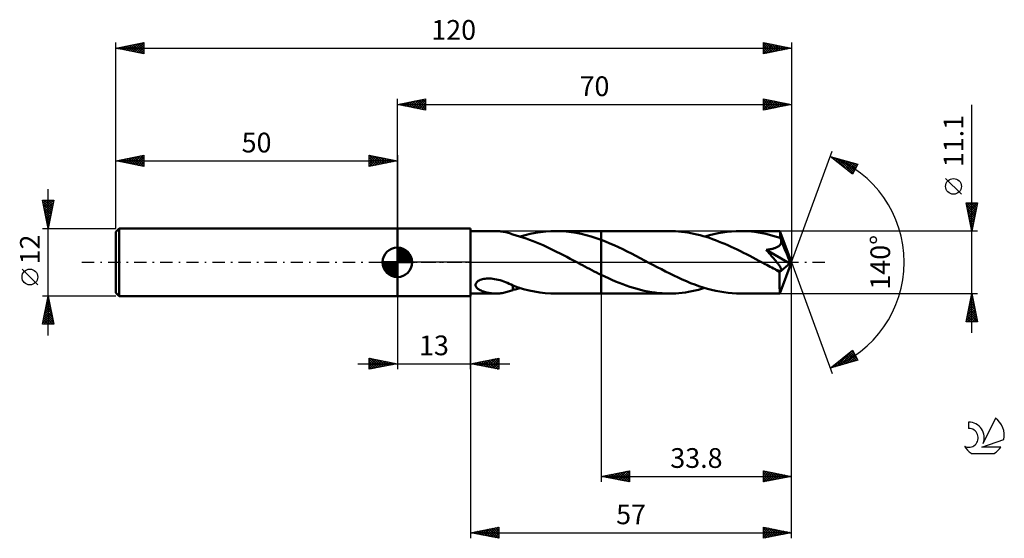
# Model space of a CAD drawing. Units: millimetres. Extents: x -17 to 158, y -49 to 43.
import ezdxf
from ezdxf.enums import TextEntityAlignment as Align

# ---------------------------------------------------------------- set-up
doc = ezdxf.new("R2010")
doc.units = ezdxf.units.MM
doc.header["$LTSCALE"] = 5.45
doc.linetypes.add('LONGDASH_DASH', pattern=[0.85, 0.4, -0.2, 0.05, -0.2])
for name, color, linetype in [('1', 4, 'CONTINUOUS'), ('2', 7, 'CONTINUOUS'), ('4', 2, 'LONGDASH_DASH'), ('CUT', 1, 'CONTINUOUS'), ('NOCUT', 7, 'CONTINUOUS'), ('SK1', 4, 'CONTINUOUS'), ('SK2', 7, 'CONTINUOUS'), ('SK4', 2, 'LONGDASH_DASH'), ('SK6', 5, 'CONTINUOUS')]:
    doc.layers.add(name, color=color, linetype=linetype)
doc.styles.get("Standard").update_dxf_attribs({"font": 'Monospac821 BT'})

msp = doc.modelspace()

# ---------------------------------------------------------------- linework, layer by layer
at = {"layer": '1', "color": 4, "linetype": 'CONTINUOUS', "lineweight": 50}
for p, q in [((50, 6), (63, 6)), ((50, -6), (50, 6)), ((63, -6), (63, 6)), ((63, 5.55), (67.51, 5.55)), ((67.73, 5.55), (67.5, 5.55)), ((67.95, 5.54), (67.73, 5.55)), ((68.18, 5.52), (67.95, 5.54)), ((68.4, 5.49), (68.18, 5.52)), ((68.63, 5.46), (68.4, 5.49)), ((68.85, 5.42), (68.63, 5.46)), ((69.07, 5.38), (68.85, 5.42)), ((69.28, 5.33), (69.07, 5.38)), ((69.49, 5.27), (69.28, 5.33)), ((69.7, 5.21), (69.49, 5.27)), ((74.52, 5.23), (75.44, 5.37)), ((75.44, 5.37), (76.35, 5.47)), ((76.35, 5.47), (77.27, 5.53)), ((77.27, 5.53), (78.19, 5.55)), ((78.11, 5.55), (86.2, 5.55)), ((79.08, 5.53), (78.19, 5.55)), ((79.97, 5.46), (79.08, 5.53)), ((80.86, 5.36), (79.97, 5.46)), ((81.76, 5.21), (80.86, 5.36)), ((98.28, 5.55), (86.2, 5.55)), ((86.2, 5.55), (86.2, 5.55)), ((86.2, 3.97), (86.2, 5.55)), ((86.2, -5.55), (86.2, 5.55)), ((98.83, 5.54), (98.28, 5.55)), ((99.37, 5.52), (98.83, 5.54)), ((99.92, 5.48), (99.37, 5.52)), ((100.47, 5.43), (99.92, 5.48)), ((101.02, 5.36), (100.47, 5.43)), ((101.57, 5.28), (101.02, 5.36)), ((102.11, 5.18), (101.57, 5.28)), ((106.98, 5.16), (107.77, 5.3)), ((107.77, 5.3), (108.57, 5.41)), ((108.57, 5.41), (109.35, 5.49)), ((109.35, 5.49), (110.14, 5.53)), ((110.14, 5.53), (110.93, 5.55)), ((111.57, 5.54), (110.93, 5.55)), ((117.93, 5.55), (110.93, 5.55)), ((112.22, 5.51), (111.57, 5.54)), ((112.86, 5.46), (112.22, 5.51)), ((113.5, 5.38), (112.86, 5.46)), ((114.14, 5.29), (113.5, 5.38)), ((114.78, 5.18), (114.14, 5.29)), ((117.93, 5.54), (117.93, 5.55)), ((117.93, 5.55), (117.93, 5.55)), ((117.93, 5.55), (117.93, 5.55)), ((117.93, 5.55), (117.93, 5.55)), ((117.93, 5.55), (117.93, 5.55)), ((117.93, 5.55), (117.93, 5.55)), ((117.94, 5.52), (117.93, 5.54)), ((120, 0), (117.93, 5.54)), ((117.94, 5.49), (117.94, 5.52)), ((117.95, 5.44), (117.94, 5.49)), ((117.95, 5.39), (117.95, 5.44)), ((117.96, 5.31), (117.95, 5.39)), ((117.96, 5.23), (117.96, 5.31)), ((69.91, 5.15), (69.7, 5.21)), ((70.11, 5.08), (69.91, 5.15)), ((70.32, 5.01), (70.11, 5.08)), ((70.52, 4.94), (70.32, 5.01)), ((70.52, 4.92), (70.52, 4.94)), ((71.11, 4.76), (70.52, 4.92)), ((71.7, 4.59), (71.11, 4.76)), ((72.3, 4.4), (71.7, 4.59)), ((71.78, 4.56), (72.69, 4.82)), ((72.89, 4.2), (72.3, 4.4)), ((72.69, 4.82), (73.61, 5.04)), ((73.49, 3.99), (72.89, 4.2)), ((74.09, 3.76), (73.49, 3.99)), ((73.61, 5.04), (74.52, 5.23)), ((74.69, 3.52), (74.09, 3.76)), ((75.29, 3.27), (74.69, 3.52)), ((82.65, 5.04), (81.76, 5.21)), ((83.53, 4.82), (82.65, 5.04)), ((84.42, 4.57), (83.53, 4.82)), ((85.31, 4.28), (84.42, 4.57)), ((86.2, 3.97), (85.31, 4.28)), ((86.97, 3.67), (86.2, 3.97)), ((86.2, 3.97), (86.2, 3.97)), ((86.2, 3.97), (86.2, 3.97)), ((86.2, 3.97), (86.2, 3.97)), ((86.2, 3.97), (86.2, 3.97)), ((86.2, 3.97), (86.2, 3.97)), ((87.74, 3.36), (86.97, 3.67)), ((102.66, 5.07), (102.11, 5.18)), ((103.2, 4.94), (102.66, 5.07)), ((103.75, 4.81), (103.2, 4.94)), ((104.3, 4.65), (103.75, 4.81)), ((104.85, 4.49), (104.3, 4.65)), ((104.61, 4.56), (105.4, 4.79)), ((105.41, 4.31), (104.85, 4.49)), ((105.4, 4.79), (106.19, 4.99)), ((105.96, 4.12), (105.41, 4.31)), ((106.5, 3.92), (105.96, 4.12)), ((106.19, 4.99), (106.98, 5.16)), ((107.05, 3.71), (106.5, 3.92)), ((107.6, 3.48), (107.05, 3.71)), ((115.42, 5.04), (114.78, 5.18)), ((116.07, 4.89), (115.42, 5.04)), ((116.7, 4.72), (116.07, 4.89)), ((117.34, 4.54), (116.7, 4.72)), ((117.98, 4.33), (117.34, 4.54)), ((117.97, 5.14), (117.96, 5.23)), ((117.97, 5.03), (117.97, 5.14)), ((117.98, 4.92), (117.97, 5.03)), ((120, 0), (117.98, 4.92)), ((117.98, 4.33), (117.98, 4.92)), ((118, 4.27), (117.98, 4.33)), ((118.03, 4.22), (118, 4.27)), ((118.05, 4.16), (118.03, 4.22)), ((118.08, 4.1), (118.05, 4.16)), ((118.1, 4.03), (118.08, 4.1)), ((118.13, 3.97), (118.1, 4.03)), ((118.15, 3.91), (118.13, 3.97)), ((118.16, 3.81), (118.15, 3.91)), ((118.83, 2.29), (118.15, 3.91)), ((118.15, 3.48), (118.16, 3.59)), ((118.17, 3.7), (118.16, 3.81)), ((118.16, 3.59), (118.17, 3.7)), ((75.88, 3.01), (75.29, 3.27)), ((76.48, 2.74), (75.88, 3.01)), ((77.08, 2.46), (76.48, 2.74)), ((77.68, 2.17), (77.08, 2.46)), ((78.28, 1.87), (77.68, 2.17)), ((78.88, 1.57), (78.28, 1.87)), ((88.51, 3.02), (87.74, 3.36)), ((89.28, 2.67), (88.51, 3.02)), ((90.05, 2.3), (89.28, 2.67)), ((90.83, 1.92), (90.05, 2.3)), ((91.6, 1.53), (90.83, 1.92)), ((108.15, 3.25), (107.6, 3.48)), ((108.7, 3.01), (108.15, 3.25)), ((109.25, 2.76), (108.7, 3.01)), ((109.8, 2.5), (109.25, 2.76)), ((110.36, 2.24), (109.8, 2.5)), ((110.9, 1.97), (110.36, 2.24)), ((111.45, 1.69), (110.9, 1.97)), ((115.48, 2.2), (115.68, 2.23)), ((115.62, 2.05), (115.48, 2.2)), ((119.71, -0.24), (115.48, 2.2)), ((115.76, 1.89), (115.62, 2.05)), ((115.68, 2.23), (115.87, 2.25)), ((115.9, 1.74), (115.76, 1.89)), ((115.87, 2.25), (116.05, 2.28)), ((116.05, 2.28), (116.22, 2.31)), ((116.22, 2.31), (116.38, 2.35)), ((116.38, 2.35), (116.53, 2.38)), ((116.53, 2.38), (116.67, 2.41)), ((116.67, 2.41), (116.81, 2.45)), ((116.81, 2.45), (116.93, 2.49)), ((116.93, 2.49), (117.05, 2.53)), ((117.05, 2.53), (117.17, 2.57)), ((117.17, 2.57), (117.28, 2.62)), ((117.28, 2.62), (117.4, 2.67)), ((117.4, 2.67), (117.51, 2.73)), ((117.51, 2.73), (117.61, 2.79)), ((117.61, 2.79), (117.71, 2.86)), ((117.71, 2.86), (117.8, 2.93)), ((117.8, 2.93), (117.88, 3.01)), ((117.88, 3.01), (117.96, 3.09)), ((117.96, 3.09), (118.02, 3.18)), ((118.02, 3.18), (118.08, 3.28)), ((118.08, 3.28), (118.12, 3.38)), ((118.12, 3.38), (118.15, 3.48)), ((119.16, 1.49), (118.83, 2.29)), ((79.48, 1.26), (78.88, 1.57)), ((80.07, 0.95), (79.48, 1.26)), ((80.67, 0.63), (80.07, 0.95)), ((81.27, 0.32), (80.67, 0.63)), ((81.87, 0), (81.27, 0.32)), ((81.97, -0.05), (81.87, 0)), ((92.37, 1.14), (91.6, 1.53)), ((93.14, 0.73), (92.37, 1.14)), ((93.91, 0.33), (93.14, 0.73)), ((94.65, -0.07), (93.91, 0.33)), ((112.01, 1.41), (111.45, 1.69)), ((112.56, 1.13), (112.01, 1.41)), ((113.11, 0.84), (112.56, 1.13)), ((113.65, 0.55), (113.11, 0.84)), ((114.2, 0.26), (113.65, 0.55)), ((114.75, -0.03), (114.2, 0.26)), ((116.04, 1.58), (115.9, 1.74)), ((116.18, 1.42), (116.04, 1.58)), ((116.31, 1.27), (116.18, 1.42)), ((116.45, 1.11), (116.31, 1.27)), ((116.58, 0.96), (116.45, 1.11)), ((116.71, 0.81), (116.58, 0.96)), ((116.84, 0.66), (116.71, 0.81)), ((116.96, 0.51), (116.84, 0.66)), ((117.08, 0.37), (116.96, 0.51)), ((117.19, 0.23), (117.08, 0.37)), ((117.3, 0.09), (117.19, 0.23)), ((117.41, -0.04), (117.3, 0.09)), ((117.93, -5.54), (120, 0)), ((119.35, 1.02), (119.16, 1.49)), ((119.47, 0.69), (119.35, 1.02)), ((119.55, 0.46), (119.47, 0.69)), ((119.61, 0.28), (119.55, 0.46)), ((119.66, 0.13), (119.61, 0.28)), ((119.66, 0.07), (119.64, 0.13)), ((120, 0), (119.64, 0.13)), ((119.66, 0.13), (119.64, 0.13)), ((120, 0), (119.66, 0.13)), ((119.67, 0.01), (119.66, 0.07)), ((119.68, -0.05), (119.67, 0.01)), ((82.08, -0.11), (81.97, -0.05)), ((82.18, -0.16), (82.08, -0.11)), ((82.28, -0.22), (82.18, -0.16)), ((82.38, -0.27), (82.28, -0.22)), ((82.48, -0.32), (82.38, -0.27)), ((82.9, -0.54), (82.48, -0.32)), ((83.31, -0.76), (82.9, -0.54)), ((83.72, -0.98), (83.31, -0.76)), ((84.13, -1.19), (83.72, -0.98)), ((84.54, -1.41), (84.13, -1.19)), ((84.96, -1.62), (84.54, -1.41)), ((85.37, -1.83), (84.96, -1.62)), ((95.39, -0.46), (94.65, -0.07)), ((96.14, -0.86), (95.39, -0.46)), ((96.88, -1.24), (96.14, -0.86)), ((97.63, -1.63), (96.88, -1.24)), ((98.37, -2), (97.63, -1.63)), ((115.3, -0.33), (114.75, -0.03)), ((115.6, -0.48), (115.3, -0.33)), ((115.89, -0.64), (115.6, -0.48)), ((116.18, -0.79), (115.89, -0.64)), ((116.48, -0.94), (116.18, -0.79)), ((116.77, -1.1), (116.48, -0.94)), ((117.06, -1.25), (116.77, -1.1)), ((117.15, -1.29), (117.06, -1.25)), ((117.23, -1.32), (117.15, -1.29)), ((117.32, -1.36), (117.23, -1.32)), ((117.4, -1.39), (117.32, -1.36)), ((117.49, -1.42), (117.4, -1.39)), ((117.51, -0.17), (117.41, -0.04)), ((117.57, -1.45), (117.49, -1.42)), ((117.6, -0.29), (117.51, -0.17)), ((117.66, -1.48), (117.57, -1.45)), ((117.69, -0.41), (117.6, -0.29)), ((117.74, -1.5), (117.66, -1.48)), ((117.77, -0.52), (117.69, -0.41)), ((117.82, -1.52), (117.74, -1.5)), ((117.85, -0.62), (117.77, -0.52)), ((117.89, -1.53), (117.82, -1.52)), ((117.91, -0.72), (117.85, -0.62)), ((117.87, -1.78), (119.71, -0.24)), ((117.96, -1.54), (117.89, -1.53)), ((117.97, -0.82), (117.91, -0.72)), ((117.96, -1.54), (118.03, -1.54)), ((118.03, -0.91), (117.97, -0.82)), ((118.08, -0.99), (118.03, -0.91)), ((118.03, -1.54), (118.09, -1.53)), ((118.12, -1.07), (118.08, -0.99)), ((118.09, -1.53), (118.13, -1.51)), ((118.15, -1.14), (118.12, -1.07)), ((118.13, -1.51), (118.17, -1.48)), ((118.18, -1.21), (118.15, -1.14)), ((118.17, -1.48), (118.2, -1.44)), ((118.2, -1.27), (118.18, -1.21)), ((118.21, -1.34), (118.2, -1.27)), ((118.2, -1.44), (118.21, -1.39)), ((118.21, -1.39), (118.21, -1.34)), ((119.69, -0.1), (119.68, -0.05)), ((119.7, -0.15), (119.69, -0.1)), ((119.71, -0.2), (119.7, -0.15)), ((119.71, -0.24), (119.71, -0.2)), ((64.09, -3.54), (64.22, -3.42)), ((64.22, -3.42), (64.37, -3.31)), ((64.37, -3.31), (64.54, -3.21)), ((64.54, -3.21), (64.73, -3.13)), ((64.73, -3.13), (64.92, -3.06)), ((64.92, -3.06), (65.12, -3)), ((65.12, -3), (65.34, -2.95)), ((65.34, -2.95), (65.58, -2.92)), ((65.58, -2.92), (65.83, -2.89)), ((65.83, -2.89), (66.1, -2.88)), ((66.37, -2.88), (66.1, -2.88)), ((66.66, -2.89), (66.37, -2.88)), ((66.96, -2.92), (66.66, -2.89)), ((67.27, -2.97), (66.96, -2.92)), ((67.59, -3.03), (67.27, -2.97)), ((67.92, -3.1), (67.59, -3.03)), ((68.25, -3.19), (67.92, -3.1)), ((68.58, -3.3), (68.25, -3.19)), ((68.91, -3.41), (68.58, -3.3)), ((69.23, -3.54), (68.91, -3.41)), ((85.79, -2.03), (85.37, -1.83)), ((86.2, -2.23), (85.79, -2.03)), ((86.2, -2.23), (86.2, -2.23)), ((86.2, -2.23), (86.2, -2.23)), ((86.2, -2.23), (86.2, -2.23)), ((86.83, -2.54), (86.2, -2.23)), ((86.2, -5.55), (86.2, -2.23)), ((87.47, -2.83), (86.83, -2.54)), ((88.1, -3.12), (87.47, -2.83)), ((88.73, -3.39), (88.1, -3.12)), ((89.37, -3.65), (88.73, -3.39)), ((99.11, -2.36), (98.37, -2)), ((99.85, -2.71), (99.11, -2.36)), ((100.6, -3.05), (99.85, -2.71)), ((101.34, -3.37), (100.6, -3.05)), ((102.08, -3.68), (101.34, -3.37)), ((117.87, -2.12), (117.87, -1.78)), ((117.87, -2.45), (117.87, -2.12)), ((117.87, -2.76), (117.87, -2.45)), ((117.87, -3.06), (117.87, -2.76)), ((117.87, -3.36), (117.87, -3.06)), ((117.87, -3.64), (117.87, -3.36)), ((63.89, -3.97), (63.92, -3.82)), ((63.89, -4.11), (63.89, -3.97)), ((63.93, -4.24), (63.89, -4.11)), ((63.92, -3.82), (63.98, -3.68)), ((64, -4.37), (63.93, -4.24)), ((63.98, -3.68), (64.09, -3.54)), ((64.08, -4.49), (64, -4.37)), ((64.18, -4.59), (64.08, -4.49)), ((64.3, -4.69), (64.18, -4.59)), ((64.43, -4.79), (64.3, -4.69)), ((64.57, -4.88), (64.43, -4.79)), ((64.73, -4.96), (64.57, -4.88)), ((64.89, -5.04), (64.73, -4.96)), ((65.08, -5.12), (64.89, -5.04)), ((65.27, -5.19), (65.08, -5.12)), ((65.46, -5.25), (65.27, -5.19)), ((69.56, -3.67), (69.23, -3.54)), ((69.49, -5.27), (69.7, -5.21)), ((69.88, -3.81), (69.56, -3.67)), ((69.7, -5.21), (69.91, -5.15)), ((70.2, -3.95), (69.88, -3.81)), ((69.91, -5.15), (70.11, -5.08)), ((70.11, -5.08), (70.32, -5.01)), ((70.52, -4.1), (70.2, -3.95)), ((70.32, -5.01), (70.52, -4.94)), ((70.52, -4.23), (70.52, -4.1)), ((70.52, -4.14), (70.52, -4.1)), ((71.47, -4.47), (70.52, -4.14)), ((70.52, -4.37), (70.52, -4.23)), ((70.52, -4.5), (70.52, -4.37)), ((70.52, -4.64), (70.52, -4.5)), ((70.52, -4.79), (70.52, -4.64)), ((70.52, -4.94), (70.52, -4.79)), ((70.52, -4.92), (70.73, -4.86)), ((70.73, -4.86), (70.94, -4.81)), ((70.94, -4.81), (71.15, -4.75)), ((71.15, -4.75), (71.36, -4.69)), ((71.36, -4.69), (71.57, -4.63)), ((72.42, -4.75), (71.47, -4.47)), ((71.57, -4.63), (71.78, -4.56)), ((73.38, -4.99), (72.42, -4.75)), ((74.34, -5.19), (73.38, -4.99)), ((75.3, -5.35), (74.34, -5.19)), ((90.01, -3.9), (89.37, -3.65)), ((90.65, -4.13), (90.01, -3.9)), ((91.28, -4.35), (90.65, -4.13)), ((91.92, -4.55), (91.28, -4.35)), ((92.56, -4.74), (91.92, -4.55)), ((93.2, -4.91), (92.56, -4.74)), ((93.83, -5.05), (93.2, -4.91)), ((94.47, -5.18), (93.83, -5.05)), ((95.1, -5.3), (94.47, -5.18)), ((101.72, -5.25), (102.3, -5.15)), ((102.82, -3.96), (102.08, -3.68)), ((102.3, -5.15), (102.87, -5.02)), ((103.56, -4.23), (102.82, -3.96)), ((102.87, -5.02), (103.45, -4.88)), ((103.45, -4.88), (104.03, -4.73)), ((104.31, -4.47), (103.56, -4.23)), ((104.03, -4.73), (104.61, -4.56)), ((105.05, -4.69), (104.31, -4.47)), ((105.79, -4.89), (105.05, -4.69)), ((106.52, -5.06), (105.79, -4.89)), ((107.25, -5.21), (106.52, -5.06)), ((107.99, -5.33), (107.25, -5.21)), ((117.87, -3.91), (117.87, -3.64)), ((117.88, -4.17), (117.87, -3.91)), ((117.88, -4.4), (117.88, -4.17)), ((117.88, -4.62), (117.88, -4.4)), ((117.89, -4.81), (117.88, -4.62)), ((117.89, -4.98), (117.89, -4.81)), ((117.9, -5.13), (117.89, -4.98)), ((117.9, -5.26), (117.9, -5.13)), ((50, -6), (63, -6)), ((63, -5.55), (67.51, -5.55)), ((65.66, -5.31), (65.46, -5.25)), ((65.86, -5.36), (65.66, -5.31)), ((66.07, -5.41), (65.86, -5.36)), ((66.27, -5.44), (66.07, -5.41)), ((66.47, -5.48), (66.27, -5.44)), ((66.68, -5.5), (66.47, -5.48)), ((66.89, -5.52), (66.68, -5.5)), ((67.09, -5.54), (66.89, -5.52)), ((67.3, -5.55), (67.09, -5.54)), ((67.5, -5.55), (67.3, -5.55)), ((67.5, -5.55), (67.73, -5.55)), ((67.73, -5.55), (67.95, -5.54)), ((67.95, -5.54), (68.18, -5.52)), ((68.18, -5.52), (68.4, -5.49)), ((68.4, -5.49), (68.63, -5.46)), ((68.63, -5.46), (68.85, -5.42)), ((68.85, -5.42), (69.07, -5.38)), ((69.07, -5.38), (69.28, -5.33)), ((69.28, -5.33), (69.49, -5.27)), ((76.26, -5.46), (75.3, -5.35)), ((77.23, -5.53), (76.26, -5.46)), ((78.19, -5.55), (77.23, -5.53)), ((78.11, -5.55), (86.2, -5.55)), ((86.2, -5.55), (86.2, -5.55)), ((86.2, -5.55), (98.28, -5.55)), ((95.73, -5.39), (95.1, -5.3)), ((96.37, -5.46), (95.73, -5.39)), ((97.01, -5.51), (96.37, -5.46)), ((97.65, -5.54), (97.01, -5.51)), ((98.28, -5.55), (97.65, -5.54)), ((98.28, -5.55), (98.85, -5.54)), ((98.85, -5.54), (99.42, -5.52)), ((99.42, -5.52), (100, -5.48)), ((100, -5.48), (100.57, -5.42)), ((100.57, -5.42), (101.15, -5.34)), ((101.15, -5.34), (101.72, -5.25)), ((108.73, -5.43), (107.99, -5.33)), ((109.46, -5.5), (108.73, -5.43)), ((110.19, -5.54), (109.46, -5.5)), ((110.93, -5.55), (110.19, -5.54)), ((110.93, -5.55), (117.93, -5.55)), ((117.91, -5.36), (117.9, -5.26)), ((117.91, -5.44), (117.91, -5.36)), ((117.92, -5.5), (117.91, -5.44)), ((117.92, -5.54), (117.92, -5.5)), ((117.93, -5.55), (117.92, -5.54)), ((117.93, -5.55), (117.93, -5.54)), ((117.93, -5.55), (117.93, -5.55)), ((117.93, -5.55), (117.93, -5.55)), ((117.93, -5.55), (117.93, -5.55)), ((117.93, -5.55), (117.93, -5.55)), ((117.93, -5.55), (117.93, -5.55))]:
    msp.add_line(p, q, dxfattribs=at)
msp.add_ellipse((120, 0), major_axis=(-8.33, 5.07), ratio=0.270918, start_param=1.378688, end_param=1.479328, dxfattribs=at)
at = {"layer": '2', "color": 7, "linetype": 'CONTINUOUS', "lineweight": 25}
for p, q in [((50, 6), (50, 29)), ((50, 28), (55, 29)), ((50, 28), (120, 28)), ((55, 27), (50, 28)), ((50, 28), (50, 28)), ((50.35, 27.93), (50.53, 28.11)), ((50.35, 28.07), (50.53, 27.89)), ((50.71, 27.86), (51.06, 28.21)), ((50.71, 28.14), (51.06, 27.79)), ((51.06, 27.79), (51.59, 28.32)), ((51.06, 28.21), (51.59, 27.68)), ((51.41, 27.72), (52.12, 28.42)), ((51.42, 28.28), (52.12, 27.58)), ((51.77, 27.65), (52.65, 28.53)), ((51.77, 28.35), (52.65, 27.47)), ((52.12, 27.58), (53.18, 28.64)), ((52.12, 28.42), (53.18, 27.36)), ((52.47, 27.51), (53.71, 28.74)), ((52.48, 28.5), (53.71, 27.26)), ((52.83, 27.43), (54.24, 28.85)), ((52.83, 28.57), (54.24, 27.15)), ((53.18, 27.36), (54.77, 28.95)), ((53.18, 28.64), (54.77, 27.05)), ((53.53, 27.29), (55, 28.76)), ((53.54, 28.71), (55, 27.24)), ((53.89, 28.78), (55, 27.67)), ((53.89, 27.22), (55, 28.33)), ((54.24, 28.85), (55, 28.09)), ((54.6, 28.92), (55, 28.52)), ((54.95, 28.99), (55, 28.94)), ((55, 29), (55, 27)), ((115, 27), (115, 29)), ((115, 29), (120, 28)), ((115, 28.96), (115.03, 28.99)), ((115, 28.53), (115.39, 28.92)), ((115, 28.11), (115.74, 28.85)), ((115, 27.69), (116.1, 28.78)), ((115, 28.76), (116.47, 27.29)), ((115, 27.26), (116.45, 28.71)), ((115, 28.34), (116.12, 27.22)), ((120, 28), (115, 27)), ((115.2, 27.04), (116.8, 28.64)), ((115.23, 28.95), (116.82, 27.36)), ((115.73, 27.15), (117.16, 28.57)), ((115.76, 28.85), (117.18, 27.44)), ((116.26, 27.25), (117.51, 28.5)), ((116.29, 28.74), (117.53, 27.51)), ((116.79, 27.36), (117.86, 28.43)), ((116.82, 28.64), (117.88, 27.58)), ((117.32, 27.46), (118.22, 28.36)), ((117.35, 28.53), (118.24, 27.65)), ((117.86, 27.57), (118.57, 28.29)), ((117.88, 28.42), (118.59, 27.72)), ((118.39, 27.68), (118.92, 28.22)), ((118.42, 28.32), (118.94, 27.79)), ((118.92, 27.78), (119.28, 28.14)), ((118.95, 28.21), (119.3, 27.86)), ((119.45, 27.89), (119.63, 28.07)), ((119.48, 28.1), (119.65, 27.93)), ((119.98, 28), (119.98, 28)), ((120, 29), (120, 0)), ((54.24, 27.15), (55, 27.91)), ((54.6, 27.08), (55, 27.49)), ((54.95, 27.01), (55, 27.06)), ((115, 27.91), (115.76, 27.15)), ((115, 27.49), (115.41, 27.08)), ((115, 27.07), (115.05, 27.01)), ((152, -12.55), (152, 27.95)), ((120, 0), (127.18, 19.73)), ((126.84, 18.79), (131.75, 17.4)), ((130.83, 15.62), (126.84, 18.79)), ((126.91, 18.74), (126.93, 18.77)), ((127.14, 18.55), (127.26, 18.67)), ((127.19, 18.69), (128.06, 17.83)), ((127.38, 18.37), (127.59, 18.58)), ((127.62, 18.18), (127.92, 18.49)), ((127.78, 18.53), (130.13, 16.18)), ((127.85, 17.99), (128.25, 18.39)), ((128.09, 17.8), (128.58, 18.3)), ((128.32, 17.61), (128.91, 18.2)), ((128.37, 18.36), (130.93, 15.81)), ((128.56, 17.43), (129.24, 18.11)), ((128.8, 17.24), (129.57, 18.02)), ((128.97, 18.19), (131.07, 16.09)), ((129.03, 17.05), (129.91, 17.92)), ((129.27, 16.86), (130.24, 17.83)), ((129.51, 16.67), (130.57, 17.73)), ((129.56, 18.02), (131.21, 16.37)), ((129.74, 16.49), (130.9, 17.64)), ((129.98, 16.3), (131.23, 17.55)), ((130.15, 17.85), (131.36, 16.65)), ((130.75, 17.68), (131.5, 16.93)), ((131.34, 17.51), (131.65, 17.21)), ((130.21, 16.11), (131.56, 17.45)), ((130.45, 15.92), (131.55, 17.02)), ((130.69, 15.73), (131.1, 16.15)), ((131.75, 17.4), (130.83, 15.62)), ((150.15, 12.07), (147.35, 14.87)), ((152, 5.55), (151, 10.55)), ((151, 10.55), (153, 10.55)), ((151.03, 10.4), (151.19, 10.55)), ((151.03, 10.55), (152.67, 8.91)), ((151.1, 10.04), (151.61, 10.55)), ((151.17, 9.69), (152.03, 10.55)), ((151.24, 9.33), (152.46, 10.55)), ((151.31, 8.98), (152.88, 10.55)), ((151.46, 10.55), (152.74, 9.26)), ((151.88, 10.55), (152.81, 9.62)), ((153, 10.55), (152, 5.55)), ((152.3, 10.55), (152.88, 9.97)), ((152.73, 10.55), (152.95, 10.32)), ((151.1, 10.06), (152.6, 8.56)), ((151.2, 9.53), (152.53, 8.2)), ((151.31, 9), (152.46, 7.85)), ((151.38, 8.63), (152.92, 10.17)), ((151.46, 8.27), (152.82, 9.64)), ((151.53, 7.92), (152.71, 9.11)), ((151.42, 8.47), (152.39, 7.5)), ((151.52, 7.94), (152.32, 7.14)), ((151.6, 7.57), (152.61, 8.58)), ((151.63, 7.41), (152.25, 6.79)), ((151.67, 7.21), (152.5, 8.05)), ((151.74, 6.86), (152.39, 7.51)), ((153, 5.55), (117.98, 5.55)), ((151.73, 6.88), (152.18, 6.43)), ((151.81, 6.51), (152.29, 6.98)), ((151.84, 6.35), (152.11, 6.08)), ((151.88, 6.15), (152.18, 6.45)), ((151.95, 5.8), (152.07, 5.92)), ((151.95, 5.82), (152.04, 5.73)), ((120, -39), (120, 0)), ((120, -49), (120, 0)), ((120, 0), (127.18, -19.73)), ((50, -6), (50, -19)), ((63, -5.55), (63, -49)), ((63, -19), (63, -6)), ((86.2, -5.55), (86.2, -39)), ((117.98, -5.55), (153, -5.55)), ((151, -10.55), (152, -5.55)), ((151.57, -7.69), (152.28, -6.97)), ((151.68, -7.16), (152.21, -6.62)), ((151.76, -6.73), (152.35, -7.32)), ((151.78, -6.63), (152.14, -6.27)), ((151.83, -6.38), (152.25, -6.79)), ((151.89, -6.1), (152.07, -5.91)), ((151.91, -6.02), (152.14, -6.26)), ((151.98, -5.67), (152.04, -5.73)), ((152, -5.55), (153, -10.55)), ((152, -5.57), (152, -5.56)), ((151.15, -9.81), (152.57, -8.39)), ((151.25, -9.28), (152.5, -8.03)), ((151.36, -8.75), (152.43, -7.68)), ((151.41, -8.5), (152.88, -9.97)), ((151.47, -8.22), (152.36, -7.33)), ((151.48, -8.14), (152.78, -9.44)), ((151.55, -7.79), (152.67, -8.91)), ((151.62, -7.44), (152.57, -8.38)), ((151.69, -7.08), (152.46, -7.85)), ((151.04, -10.34), (152.64, -8.74)), ((151.06, -10.26), (151.34, -10.55)), ((151.13, -9.91), (151.77, -10.55)), ((151.2, -9.56), (152.19, -10.55)), ((151.25, -10.55), (152.71, -9.1)), ((151.27, -9.2), (152.62, -10.55)), ((151.34, -8.85), (152.99, -10.5)), ((151.68, -10.55), (152.78, -9.45)), ((152.1, -10.55), (152.85, -9.8)), ((152.53, -10.55), (152.92, -10.16)), ((153, -10.55), (151, -10.55)), ((152.95, -10.55), (152.99, -10.51)), ((126.84, -18.79), (130.83, -15.62)), ((127.97, -18.47), (130.8, -15.64)), ((130.83, -15.62), (131.75, -17.4)), ((45, -19), (45, -17)), ((45, -17), (50, -18)), ((45, -17.22), (45.19, -17.04)), ((45, -17.65), (45.54, -17.11)), ((45, -18.07), (45.89, -17.18)), ((45, -17.22), (46.48, -18.7)), ((45, -18.5), (46.25, -17.25)), ((45, -18.92), (46.6, -17.32)), ((45.25, -17.05), (46.83, -18.63)), ((45.43, -18.91), (46.95, -17.39)), ((45.78, -17.16), (47.19, -18.56)), ((45.96, -18.81), (47.31, -17.46)), ((46.31, -17.26), (47.54, -18.49)), ((46.84, -17.37), (47.89, -18.42)), ((47.37, -17.47), (48.25, -18.35)), ((63, -18), (68, -17)), ((64.98, -18.4), (65.97, -17.41)), ((65.33, -18.47), (66.5, -17.3)), ((65.69, -18.54), (67.03, -17.19)), ((65.92, -17.42), (67.38, -18.88)), ((66.04, -18.61), (67.56, -17.09)), ((66.27, -17.35), (67.91, -18.98)), ((66.39, -18.68), (68, -17.07)), ((66.63, -17.27), (68, -18.65)), ((66.98, -17.2), (68, -18.23)), ((67.33, -17.13), (68, -17.8)), ((67.69, -17.06), (68, -17.38)), ((68, -17), (68, -19)), ((131.75, -17.4), (126.84, -18.79)), ((127.38, -18.64), (128.73, -17.29)), ((128.54, -17.44), (129.21, -18.12)), ((128.57, -18.3), (130.97, -15.9)), ((128.77, -17.26), (129.54, -18.03)), ((129.01, -17.07), (129.87, -17.93)), ((129.16, -18.13), (131.12, -16.18)), ((129.25, -16.88), (130.2, -17.84)), ((129.48, -16.69), (130.53, -17.74)), ((129.72, -16.5), (130.86, -17.65)), ((129.75, -17.97), (131.26, -16.46)), ((129.96, -16.32), (131.2, -17.56)), ((130.19, -16.13), (131.53, -17.46)), ((130.35, -17.8), (131.41, -16.74)), ((130.43, -15.94), (131.59, -17.11)), ((130.67, -15.75), (131.15, -16.23)), ((130.94, -17.63), (131.55, -17.02)), ((131.53, -17.46), (131.69, -17.3)), ((43, -18), (70, -18)), ((45, -17.65), (46.13, -18.77)), ((50, -18), (45, -19)), ((45, -18.07), (45.77, -18.85)), ((45, -18.5), (45.42, -18.92)), ((45, -18.92), (45.07, -18.99)), ((46.49, -18.7), (47.66, -17.53)), ((47.02, -18.6), (48.02, -17.6)), ((47.55, -18.49), (48.37, -17.67)), ((47.9, -17.58), (48.6, -18.28)), ((48.08, -18.38), (48.72, -17.74)), ((48.43, -17.69), (48.95, -18.21)), ((48.61, -18.28), (49.08, -17.82)), ((48.96, -17.79), (49.31, -18.14)), ((49.14, -18.17), (49.43, -17.89)), ((49.49, -17.9), (49.66, -18.07)), ((49.67, -18.07), (49.78, -17.96)), ((68, -19), (63, -18)), ((63.09, -17.98), (63.13, -18.03)), ((63.21, -18.04), (63.32, -17.94)), ((63.44, -17.91), (63.67, -18.13)), ((63.57, -18.11), (63.85, -17.83)), ((63.8, -17.84), (64.2, -18.24)), ((63.92, -18.18), (64.38, -17.72)), ((64.15, -17.77), (64.73, -18.35)), ((64.27, -18.25), (64.91, -17.62)), ((64.5, -17.7), (65.26, -18.45)), ((64.63, -18.33), (65.44, -17.51)), ((64.86, -17.63), (65.79, -18.56)), ((65.21, -17.56), (66.32, -18.66)), ((65.56, -17.49), (66.85, -18.77)), ((66.75, -18.75), (68, -17.5)), ((67.1, -18.82), (68, -17.92)), ((67.45, -18.89), (68, -18.35)), ((67.81, -18.96), (68, -18.77)), ((126.88, -18.76), (126.9, -18.78)), ((127.12, -18.57), (127.23, -18.68)), ((127.36, -18.38), (127.56, -18.59)), ((127.59, -18.2), (127.89, -18.49)), ((127.83, -18.01), (128.22, -18.4)), ((128.07, -17.82), (128.55, -18.31)), ((128.3, -17.63), (128.88, -18.21)), ((86.2, -38), (91.2, -37)), ((86.2, -38), (120, -38)), ((91.2, -39), (86.2, -38)), ((86.35, -38.03), (86.42, -37.96)), ((86.48, -37.94), (86.62, -38.08)), ((86.7, -38.1), (86.95, -37.85)), ((86.84, -37.87), (87.15, -38.19)), ((87.06, -38.17), (87.48, -37.74)), ((87.19, -37.8), (87.68, -38.3)), ((87.41, -38.24), (88.01, -37.64)), ((87.54, -37.73), (88.21, -38.4)), ((87.76, -38.31), (88.55, -37.53)), ((87.9, -37.66), (88.74, -38.51)), ((88.12, -38.38), (89.08, -37.42)), ((88.25, -37.59), (89.27, -38.61)), ((88.47, -38.45), (89.61, -37.32)), ((88.6, -37.52), (89.8, -38.72)), ((88.82, -38.52), (90.14, -37.21)), ((88.96, -37.45), (90.33, -38.83)), ((89.18, -38.6), (90.67, -37.11)), ((89.31, -37.38), (90.87, -38.93)), ((89.53, -38.67), (91.2, -37)), ((89.66, -37.31), (91.2, -38.84)), ((89.88, -38.74), (91.2, -37.42)), ((90.02, -37.24), (91.2, -38.42)), ((90.24, -38.81), (91.2, -37.85)), ((90.37, -37.17), (91.2, -38)), ((90.59, -38.88), (91.2, -38.27)), ((90.72, -37.1), (91.2, -37.57)), ((91.08, -37.02), (91.2, -37.15)), ((91.2, -37), (91.2, -39)), ((115, -39), (115, -37)), ((115, -37), (120, -38)), ((115, -37), (116.67, -38.67)), ((115, -37.28), (115.23, -37.05)), ((115, -37.7), (115.59, -37.12)), ((115, -38.13), (115.94, -37.19)), ((115, -38.55), (116.29, -37.26)), ((115, -38.98), (116.65, -37.33)), ((115, -37.42), (116.31, -38.74)), ((115, -37.85), (115.96, -38.81)), ((120, -38), (115, -39)), ((115, -38.27), (115.61, -38.88)), ((115.5, -38.9), (117, -37.4)), ((115.53, -37.11), (117.02, -38.6)), ((116.03, -38.79), (117.36, -37.47)), ((116.06, -37.21), (117.37, -38.53)), ((116.56, -38.69), (117.71, -37.54)), ((116.59, -37.32), (117.73, -38.45)), ((117.09, -38.58), (118.06, -37.61)), ((117.12, -37.42), (118.08, -38.38)), ((117.62, -38.48), (118.42, -37.68)), ((117.65, -37.53), (118.44, -38.31)), ((118.15, -38.37), (118.77, -37.75)), ((118.18, -37.64), (118.79, -38.24)), ((118.68, -38.26), (119.12, -37.82)), ((118.71, -37.74), (119.14, -38.17)), ((119.21, -38.16), (119.48, -37.9)), ((119.24, -37.85), (119.5, -38.1)), ((119.74, -38.05), (119.83, -37.97)), ((119.77, -37.95), (119.85, -38.03)), ((90.95, -38.95), (91.2, -38.69)), ((115, -38.7), (115.25, -38.95)), ((63, -48), (68, -47)), ((65.94, -48.59), (67.41, -47.12)), ((66.29, -48.66), (67.94, -47.01)), ((67.08, -47.18), (68, -48.1)), ((67.43, -47.11), (68, -47.68)), ((67.79, -47.04), (68, -47.25)), ((68, -47), (68, -49)), ((115, -49), (115, -47)), ((115, -47), (120, -48)), ((115, -47.1), (115.08, -47.02)), ((115, -47.52), (115.44, -47.09)), ((115, -47.95), (115.79, -47.16)), ((115, -47.18), (116.52, -48.7)), ((115.3, -47.06), (116.87, -48.63)), ((115.83, -47.17), (117.22, -48.56)), ((63, -48), (120, -48)), ((68, -49), (63, -48)), ((63.11, -48.02), (63.16, -47.97)), ((63.19, -47.96), (63.29, -48.06)), ((63.46, -48.09), (63.69, -47.86)), ((63.55, -47.89), (63.82, -48.16)), ((63.82, -48.16), (64.22, -47.76)), ((63.9, -47.82), (64.35, -48.27)), ((64.17, -48.23), (64.75, -47.65)), ((64.25, -47.75), (64.88, -48.38)), ((64.52, -48.3), (65.29, -47.54)), ((64.61, -47.68), (65.41, -48.48)), ((64.88, -48.38), (65.82, -47.44)), ((64.96, -47.61), (65.94, -48.59)), ((65.23, -48.45), (66.35, -47.33)), ((65.31, -47.54), (66.47, -48.69)), ((65.58, -48.52), (66.88, -47.22)), ((65.67, -47.47), (67, -48.8)), ((66.02, -47.4), (67.53, -48.91)), ((66.37, -47.33), (68, -48.95)), ((66.64, -48.73), (68, -47.37)), ((66.73, -47.25), (68, -48.53)), ((67, -48.8), (68, -47.8)), ((67.35, -48.87), (68, -48.22)), ((67.71, -48.94), (68, -48.65)), ((115, -48.37), (116.14, -47.23)), ((115, -48.8), (116.5, -47.3)), ((115, -47.61), (116.16, -48.77)), ((120, -48), (115, -49)), ((115, -48.03), (115.81, -48.84)), ((115, -48.45), (115.46, -48.91)), ((115, -48.88), (115.1, -48.98)), ((115.27, -48.95), (116.85, -47.37)), ((115.8, -48.84), (117.2, -47.44)), ((116.33, -48.73), (117.56, -47.51)), ((116.36, -47.27), (117.58, -48.48)), ((116.87, -48.63), (117.91, -47.58)), ((116.9, -47.38), (117.93, -48.41)), ((117.4, -48.52), (118.26, -47.65)), ((117.43, -47.49), (118.28, -48.34)), ((117.93, -48.41), (118.62, -47.72)), ((117.96, -47.59), (118.64, -48.27)), ((118.46, -48.31), (118.97, -47.79)), ((118.49, -47.7), (118.99, -48.2)), ((118.99, -48.2), (119.32, -47.86)), ((119.02, -47.8), (119.34, -48.13)), ((119.52, -48.1), (119.68, -47.94)), ((119.55, -47.91), (119.7, -48.06))]:
    msp.add_line(p, q, dxfattribs=at)
msp.add_circle((148.75, 13.47), 1.4, dxfattribs=at)
msp.add_arc((120, 0), 20, 290, 70, dxfattribs=at)
at = {"layer": '4', "color": 2, "linetype": 'LONGDASH_DASH', "lineweight": 25}
msp.add_line((50, 0), (120, 0), dxfattribs=at)
at = {"layer": 'CUT', "color": 1, "linetype": 'CONTINUOUS', "lineweight": 25}
for p, q in [((117.98, 5.55), (86.2, 5.55)), ((86.2, 5.55), (86.2, 0)), ((120, 0), (117.98, 5.55)), ((86.2, 0), (120, 0))]:
    msp.add_line(p, q, dxfattribs=at)
at = {"layer": 'NOCUT', "color": 7, "linetype": 'CONTINUOUS', "lineweight": 25}
for p, q in [((50, 0), (50, 6)), ((50, 6), (63, 6)), ((86.2, 5.55), (63, 5.55)), ((63, 5.55), (63, 0)), ((86.2, 0), (86.2, 5.55)), ((86.2, 5.55), (86.2, 5.55)), ((86.2, 5.55), (86.2, 0)), ((86.2, 5.55), (86.2, 0)), ((63, 0), (50, 0)), ((63, 0), (86.2, 0))]:
    msp.add_line(p, q, dxfattribs=at)
at = {"layer": 'SK1', "color": 4, "linetype": 'CONTINUOUS', "lineweight": 50}
for p, q in [((0.6, 6), (0, 5.4)), ((0, 5.4), (0, -5.4)), ((50, 6), (0.6, 6)), ((0.6, 6), (0.6, -6)), ((50, 0), (50, 2.62)), ((50, 2.56), (50.07, 2.62)), ((50, 2.19), (50.41, 2.59)), ((50, 2.56), (52.56, 0)), ((50, 1.81), (50.71, 2.53)), ((50, 1.44), (50.99, 2.43)), ((50, 1.07), (51.24, 2.31)), ((50, 2.19), (52.19, 0)), ((50, 0.7), (51.47, 2.17)), ((50, 0.33), (51.68, 2.01)), ((50, 1.81), (51.81, 0)), ((50.04, 0), (51.88, 1.83)), ((50.32, 2.6), (52.6, 0.32)), ((50.8, 2.5), (52.5, 0.8)), ((51.56, 2.11), (52.11, 1.56)), ((50, 0), (47.38, 0)), ((47.38, -0.07), (47.44, 0)), ((47.41, -0.41), (47.81, 0)), ((47.47, -0.71), (48.19, 0)), ((47.57, -0.99), (48.56, 0)), ((47.69, -1.24), (48.93, 0)), ((47.73, 0), (50, -2.27)), ((47.83, -1.47), (49.3, 0)), ((47.99, -1.68), (49.67, 0)), ((48.1, 0), (50, -1.9)), ((48.47, 0), (50, -1.53)), ((48.84, 0), (50, -1.16)), ((49.22, 0), (50, -0.78)), ((49.59, 0), (50, -0.41)), ((49.96, 0), (50, -0.04)), ((50, 1.44), (51.44, 0)), ((50, 1.07), (51.07, 0)), ((50, 0.7), (50.7, 0)), ((50, 0.33), (50.33, 0)), ((50, 0), (52.62, 0)), ((50, -2.62), (50, 0)), ((50.41, 0), (52.05, 1.64)), ((50.78, 0), (52.21, 1.42)), ((51.16, 0), (52.34, 1.19)), ((51.53, 0), (52.45, 0.93)), ((51.9, 0), (52.54, 0.65)), ((52.27, 0), (52.6, 0.33)), ((47.38, -0.02), (49.98, -2.62)), ((47.41, -0.42), (49.58, -2.59)), ((47.55, -0.93), (49.07, -2.45)), ((48.17, -1.88), (50, -0.04)), ((48.36, -2.05), (50, -0.41)), ((48.58, -2.21), (50, -0.78)), ((48.81, -2.34), (50, -1.16)), ((49.07, -2.45), (50, -1.53)), ((49.35, -2.54), (50, -1.9)), ((49.67, -2.6), (50, -2.27)), ((0, -5.4), (0.6, -6)), ((0.6, -6), (50, -6))]:
    msp.add_line(p, q, dxfattribs=at)
for start, end in [(90, 180), (0, 90), (180, 270), (270, 0)]:
    msp.add_arc((50, 0), 2.62, start, end, dxfattribs=at)
at = {"layer": 'SK2', "color": 7, "linetype": 'CONTINUOUS', "lineweight": 25}
for p, q in [((0, 12), (0, 39)), ((0, 38), (5, 39)), ((1.56, 37.69), (2.34, 38.47)), ((1.92, 37.62), (2.87, 38.57)), ((2.27, 37.55), (3.4, 38.68)), ((2.39, 38.48), (3.58, 37.28)), ((2.62, 37.48), (3.93, 38.79)), ((2.74, 38.55), (4.11, 37.18)), ((2.98, 37.4), (4.46, 38.89)), ((3.1, 38.62), (4.64, 37.07)), ((3.33, 37.33), (4.99, 39)), ((3.45, 38.69), (5, 37.14)), ((3.68, 37.26), (5, 38.58)), ((3.8, 38.76), (5, 37.56)), ((4.16, 38.83), (5, 37.99)), ((4.51, 38.9), (5, 38.41)), ((4.86, 38.97), (5, 38.84)), ((5, 39), (5, 37)), ((115, 37), (115, 39)), ((115, 39), (120, 38)), ((115, 38.78), (115.19, 38.96)), ((115, 38.94), (116.62, 37.32)), ((115, 38.35), (115.54, 38.89)), ((115, 37.93), (115.89, 38.82)), ((115, 37.5), (116.25, 38.75)), ((115, 37.08), (116.6, 38.68)), ((115, 38.52), (116.27, 37.25)), ((115.43, 37.09), (116.95, 38.61)), ((115.46, 38.91), (116.97, 37.39)), ((115.96, 37.19), (117.31, 38.54)), ((115.99, 38.8), (117.33, 37.47)), ((116.49, 37.3), (117.66, 38.47)), ((116.52, 38.7), (117.68, 37.54)), ((117.05, 38.59), (118.03, 37.61)), ((117.58, 38.48), (118.39, 37.68)), ((120, 39), (120, 0)), ((0, 38), (120, 38)), ((5, 37), (0, 38)), ((0.15, 37.97), (0.22, 38.04)), ((0.27, 38.05), (0.4, 37.92)), ((0.5, 37.9), (0.75, 38.15)), ((0.62, 38.12), (0.93, 37.81)), ((0.85, 37.83), (1.28, 38.26)), ((0.97, 38.19), (1.46, 37.71)), ((1.21, 37.76), (1.81, 38.36)), ((1.33, 38.27), (1.99, 37.6)), ((1.68, 38.34), (2.52, 37.5)), ((2.03, 38.41), (3.05, 37.39)), ((4.04, 37.19), (5, 38.16)), ((4.39, 37.12), (5, 37.73)), ((4.74, 37.05), (5, 37.31)), ((115, 38.1), (115.91, 37.18)), ((120, 38), (115, 37)), ((115, 37.67), (115.56, 37.11)), ((115, 37.25), (115.21, 37.04)), ((117.02, 37.4), (118.01, 38.4)), ((117.55, 37.51), (118.37, 38.33)), ((118.08, 37.62), (118.72, 38.26)), ((118.11, 38.38), (118.74, 37.75)), ((118.61, 37.72), (119.08, 38.18)), ((118.64, 38.27), (119.1, 37.82)), ((119.14, 37.83), (119.43, 38.11)), ((119.17, 38.17), (119.45, 37.89)), ((119.67, 37.93), (119.78, 38.04)), ((119.7, 38.06), (119.8, 37.96)), ((0, 6), (0, 19)), ((0, 18), (5, 19)), ((0, 18), (50, 18)), ((5, 17), (0, 18)), ((0.1, 17.98), (0.15, 18.03)), ((0.22, 18.04), (0.33, 17.93)), ((0.45, 17.91), (0.68, 18.14)), ((0.57, 18.11), (0.86, 17.83)), ((0.81, 17.84), (1.21, 18.24)), ((0.92, 18.18), (1.39, 17.72)), ((1.16, 17.77), (1.74, 18.35)), ((1.28, 18.26), (1.92, 17.62)), ((1.51, 17.7), (2.27, 18.45)), ((1.63, 18.33), (2.45, 17.51)), ((1.87, 17.63), (2.8, 18.56)), ((1.99, 18.4), (2.98, 17.4)), ((2.22, 17.56), (3.33, 18.67)), ((2.34, 18.47), (3.51, 17.3)), ((2.57, 17.49), (3.86, 18.77)), ((2.69, 18.54), (4.04, 17.19)), ((2.93, 17.41), (4.39, 18.88)), ((3.05, 18.61), (4.57, 17.09)), ((3.28, 17.34), (4.92, 18.98)), ((3.4, 18.68), (5, 17.08)), ((3.63, 17.27), (5, 18.64)), ((3.75, 18.75), (5, 17.5)), ((3.99, 17.2), (5, 18.22)), ((4.11, 18.82), (5, 17.93)), ((4.34, 17.13), (5, 17.79)), ((4.46, 18.89), (5, 18.35)), ((4.81, 18.96), (5, 18.78)), ((5, 19), (5, 17)), ((45, 17), (45, 19)), ((45, 19), (50, 18)), ((45, 19), (46.67, 17.33)), ((45, 18.76), (45.2, 18.96)), ((45, 18.33), (45.55, 18.89)), ((45, 17.91), (45.91, 18.82)), ((45, 17.49), (46.26, 18.75)), ((45, 17.06), (46.62, 18.68)), ((45, 18.58), (46.31, 17.26)), ((45, 18.15), (45.96, 17.19)), ((50, 18), (45, 17)), ((45, 17.73), (45.61, 17.12)), ((45.45, 17.09), (46.97, 18.61)), ((45.53, 18.89), (47.02, 17.4)), ((45.98, 17.2), (47.32, 18.54)), ((46.06, 18.79), (47.37, 17.47)), ((46.51, 17.3), (47.68, 18.46)), ((46.59, 18.68), (47.73, 17.55)), ((47.04, 17.41), (48.03, 18.39)), ((47.12, 18.58), (48.08, 17.62)), ((47.57, 17.51), (48.38, 18.32)), ((47.65, 18.47), (48.44, 17.69)), ((48.1, 17.62), (48.74, 18.25)), ((48.18, 18.36), (48.79, 17.76)), ((48.64, 17.73), (49.09, 18.18)), ((48.71, 18.26), (49.14, 17.83)), ((49.17, 17.83), (49.44, 18.11)), ((49.24, 18.15), (49.5, 17.9)), ((49.7, 17.94), (49.8, 18.04)), ((49.77, 18.05), (49.85, 17.97)), ((50, 19), (50, 6)), ((4.69, 17.06), (5, 17.37)), ((45, 17.3), (45.25, 17.05)), ((-12, -13), (-12, 13)), ((-12, 6), (-13, 11)), ((-13, 11), (-11, 11)), ((-12.97, 10.85), (-12.82, 11)), ((-12.96, 10.8), (-11.36, 9.2)), ((-12.9, 10.5), (-12.4, 11)), ((-12.83, 10.14), (-11.97, 11)), ((-12.76, 9.79), (-11.55, 11)), ((-12.74, 11), (-11.29, 9.55)), ((-12.69, 9.44), (-11.12, 11)), ((-12.62, 9.08), (-11.07, 10.63)), ((-12.31, 11), (-11.22, 9.91)), ((-11, 11), (-12, 6)), ((-11.89, 11), (-11.15, 10.26)), ((-11.46, 11), (-11.08, 10.61)), ((-11.04, 11), (-11.01, 10.97)), ((-12.85, 10.27), (-11.43, 8.84)), ((-12.75, 9.74), (-11.5, 8.49)), ((-12.64, 9.21), (-11.57, 8.14)), ((-12.55, 8.73), (-11.18, 10.1)), ((-12.48, 8.38), (-11.29, 9.57)), ((-12.4, 8.02), (-11.39, 9.03)), ((-12.54, 8.68), (-11.64, 7.78)), ((-12.43, 8.15), (-11.71, 7.43)), ((-12.33, 7.67), (-11.5, 8.5)), ((-12.32, 7.62), (-11.78, 7.08)), ((-12.26, 7.32), (-11.61, 7.97)), ((-12.22, 7.09), (-11.86, 6.72)), ((-12.19, 6.96), (-11.71, 7.44)), ((-13, 6), (0, 6)), ((-12.12, 6.61), (-11.82, 6.91)), ((-12.11, 6.55), (-11.93, 6.37)), ((-12.05, 6.26), (-11.92, 6.38)), ((-12, 6.02), (-12, 6.02)), ((-13.85, -4.02), (-16.65, -1.22)), ((-12, -6), (-13, -6)), ((-13, -11), (-12, -6)), ((-12.21, -7.06), (-11.86, -6.7)), ((-12.2, -6.99), (-11.7, -7.49)), ((-12.13, -6.64), (-11.81, -6.96)), ((-12.11, -6.53), (-11.93, -6.35)), ((-12.06, -6.29), (-11.91, -6.43)), ((0, -6), (-12, -6)), ((-12, -6), (-11, -11)), ((-12.74, -9.71), (-11.51, -8.47)), ((-12.64, -9.18), (-11.58, -8.12)), ((-12.53, -8.65), (-11.65, -7.77)), ((-12.48, -8.41), (-11.28, -9.61)), ((-12.42, -8.12), (-11.72, -7.41)), ((-12.41, -8.05), (-11.38, -9.08)), ((-12.34, -7.7), (-11.49, -8.55)), ((-12.32, -7.59), (-11.79, -7.06)), ((-12.27, -7.35), (-11.6, -8.02)), ((-12.95, -10.77), (-11.36, -9.18)), ((-12.85, -10.24), (-11.43, -8.83)), ((-12.83, -10.17), (-12.01, -11)), ((-12.76, -11), (-11.29, -9.53)), ((-12.76, -9.82), (-11.59, -11)), ((-12.69, -9.47), (-11.16, -11)), ((-12.62, -9.11), (-11.07, -10.67)), ((-12.55, -8.76), (-11.17, -10.14)), ((-12.34, -11), (-11.22, -9.89)), ((-11.91, -11), (-11.15, -10.24)), ((-11, -11), (-13, -11)), ((-12.98, -10.88), (-12.86, -11)), ((-12.91, -10.53), (-12.43, -11)), ((-11.49, -11), (-11.08, -10.59)), ((-11.06, -11), (-11.01, -10.95))]:
    msp.add_line(p, q, dxfattribs=at)
msp.add_circle((-15.25, -2.62), 1.4, dxfattribs=at)
at = {"layer": 'SK4', "color": 2, "linetype": 'LONGDASH_DASH', "lineweight": 25}
msp.add_line((-6, 0), (126, 0), dxfattribs=at)
at = {"layer": 'SK6', "color": 5, "linetype": 'CONTINUOUS', "lineweight": 25}
for p, q in [((156.23, -27.68), (154.04, -32.14)), ((151.44, -28.38), (151.44, -29.49)), ((153.78, -32.84), (157.7, -31.48)), ((157.14, -32.84), (153.78, -32.84)), ((151.9, -33.92), (156.04, -33.92))]:
    msp.add_line(p, q, dxfattribs=at)
for centre, radius, start, end in [((153.97, -30.73), 3.8, 348.7239, 53.4691), ((151.45, -31.17), 1.68, 243.4215, 90.3602), ((151.46, -31.15), 2.76, 338.9379, 90.4446), ((153.97, -30.73), 3.8, 210.5484, 236.978), ((153.97, -30.73), 3.8, 303.022, 326.3732)]:
    msp.add_arc(centre, radius, start, end, dxfattribs=at)

# ---------------------------------------------------------------- texts
at = {"layer": '2', "color": 7, "linetype": 'CONTINUOUS', "lineweight": 25}
for s, p in [('70', (85, 29.5)), ('13', (56.5, -16.5)), ('33.8', (103.1, -36.5)), ('57', (91.5, -46.5))]:
    msp.add_text(s, height=3.5, dxfattribs=at).set_placement(p, align=Align.CENTER)
for s, p in [('11.1', (150.5, 21.52)), ('140°', (137.5, 0))]:
    msp.add_text(s, height=3.5, rotation=90, dxfattribs=at).set_placement(p, align=Align.CENTER)
at = {"layer": 'SK2', "color": 7, "linetype": 'CONTINUOUS', "lineweight": 25}
for s, p in [('120', (60, 39.5)), ('50', (25, 19.5))]:
    msp.add_text(s, height=3.5, dxfattribs=at).set_placement(p, align=Align.CENTER)
msp.add_text('12', height=3.5, rotation=90, dxfattribs=at).set_placement((-13.5, 2.27), align=Align.CENTER)

doc.saveas('drawing.dxf')
